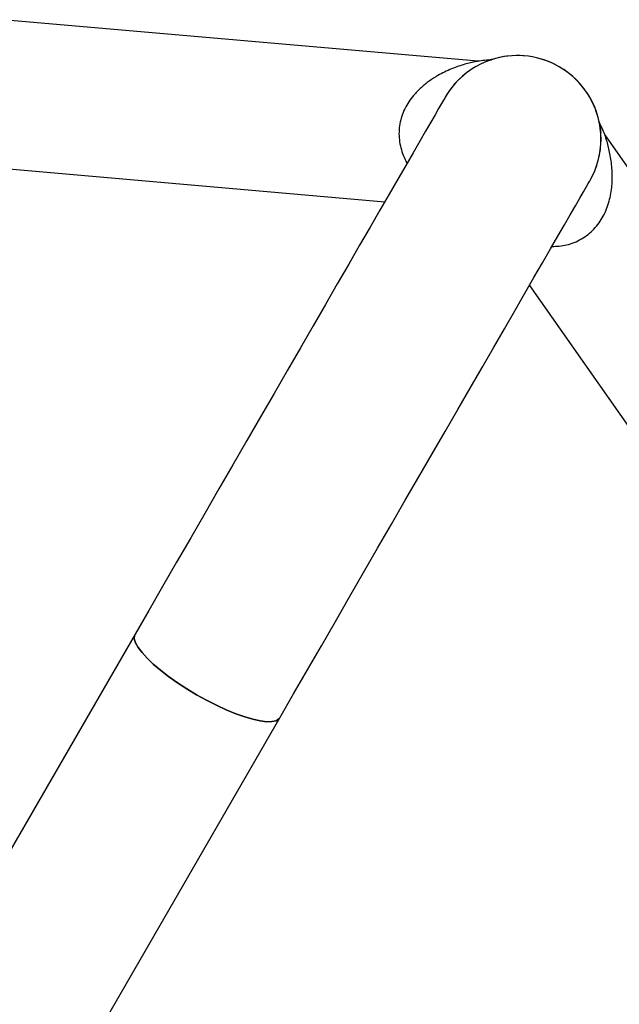
# Model space of a CAD drawing. Units: millimetres. Extents: x 363 to 6864, y 876 to 10508.
# Drawn here: x 4983 to 5119, y 4158 to 4382 of the extents above; entities that cross this region are included whole.
import ezdxf

# ---------------------------------------------------------------- set-up
doc = ezdxf.new("R2010")
doc.units = ezdxf.units.MM
doc.header["$LTSCALE"] = 50

msp = doc.modelspace()

# ---------------------------------------------------------------- linework, layer by layer
at = {"color": 7, "linetype": 'Continuous', "lineweight": 25}
for p, q in [((5087.18, 4372.28), (4979.22, 4381.72)), ((5178.24, 4266.82), (5116.08, 4355.59)), ((5116.12, 4355.47), (5116.11, 4355.5)), ((4976.28, 4348.15), (5066.04, 4340.3)), ((5098.95, 4321.3), (5150.64, 4247.49)), ((5009.28, 4241.97), (4906.76, 4064.41)), ((4939.53, 4045.16), (5042.19, 4222.97))]:
    msp.add_line(p, q, dxfattribs=at)
at = {"color": 7, "linetype": 'Continuous', "lineweight": 25, "flags": 128}
for points in [[(5079.77, 4364.07), (5079.68, 4363.91), (5079.4, 4363.44), (5078.95, 4362.65), (5078.31, 4361.54), (5077.49, 4360.12), (5076.5, 4358.4), (5075.33, 4356.38), (5074, 4354.07), (5072.5, 4351.47), (5070.84, 4348.6), (5069.02, 4345.46), (5067.06, 4342.06), (5064.95, 4338.41), (5062.71, 4334.53), (5060.35, 4330.43), (5057.86, 4326.13), (5055.26, 4321.62), (5052.56, 4316.94), (5049.76, 4312.1), (5046.88, 4307.11), (5043.92, 4301.99), (5040.9, 4296.75), (5037.82, 4291.42), (5034.7, 4286), (5031.53, 4280.52), (5028.35, 4275), (5025.14, 4269.46), (5021.94, 4263.9), (5018.74, 4258.36), (5015.55, 4252.85), (5012.4, 4247.38), (5009.28, 4241.97)], [(5042.19, 4222.97), (5045.31, 4228.38), (5048.46, 4233.85), (5051.65, 4239.36), (5054.85, 4244.9), (5058.05, 4250.46), (5061.26, 4256), (5064.44, 4261.53), (5067.6, 4267), (5070.73, 4272.42), (5073.81, 4277.75), (5076.83, 4282.99), (5079.79, 4288.11), (5082.67, 4293.1), (5085.47, 4297.94), (5088.17, 4302.62), (5090.77, 4307.13), (5093.26, 4311.43), (5095.62, 4315.53), (5097.86, 4319.41), (5099.97, 4323.06), (5101.93, 4326.46), (5103.74, 4329.6), (5105.4, 4332.47), (5106.9, 4335.07), (5108.24, 4337.38), (5109.41, 4339.4), (5110.4, 4341.12), (5111.22, 4342.54), (5111.85, 4343.65), (5112.31, 4344.44), (5112.59, 4344.91), (5112.68, 4345.07)], [(5042.19, 4222.97), (5041.98, 4222.71), (5041.34, 4222.31), (5040.41, 4222.1), (5039.21, 4222.08), (5037.76, 4222.26), (5036.08, 4222.62), (5034.21, 4223.18), (5032.18, 4223.9), (5030.03, 4224.78), (5027.8, 4225.81), (5025.54, 4226.96), (5023.27, 4228.22), (5021.05, 4229.55), (5018.92, 4230.94), (5016.92, 4232.35), (5015.08, 4233.77), (5013.44, 4235.17), (5012.03, 4236.51), (5010.87, 4237.78), (5009.99, 4238.95), (5009.4, 4240), (5009.12, 4240.91), (5009.15, 4241.66), (5009.28, 4241.97)], [(5009.28, 4241.97), (5009.15, 4241.66), (5009.12, 4240.91), (5009.4, 4240), (5009.99, 4238.95), (5010.87, 4237.78), (5012.03, 4236.51), (5013.44, 4235.17), (5015.08, 4233.77), (5016.92, 4232.35), (5018.92, 4230.94), (5021.05, 4229.55), (5023.27, 4228.22)], [(5023.27, 4228.22), (5025.54, 4226.96), (5027.8, 4225.81), (5030.03, 4224.78), (5032.18, 4223.9), (5034.21, 4223.18), (5036.08, 4222.62), (5037.76, 4222.26), (5039.21, 4222.08), (5040.41, 4222.1), (5041.34, 4222.31), (5041.98, 4222.71), (5042.19, 4222.97)]]:
    msp.add_lwpolyline(points, dxfattribs=at)
at = {"color": 7, "linetype": 'Continuous', "lineweight": 25}
for start, end in [(330, 150), (60, 150), (330, 60)]:
    msp.add_arc((5096.22, 4354.57), 19, start, end, dxfattribs=at)
for points, knots in [([(5087.1, 4372.26), (5087.12, 4372.27), (5087.2, 4372.28), (5086.61, 4372.17), (5085.59, 4371.94), (5084.27, 4371.59), (5082.81, 4371.13), (5081.25, 4370.55), (5079.67, 4369.85), (5077.96, 4368.95), (5076.16, 4367.81), (5074.29, 4366.32), (5072.33, 4364.31), (5070.51, 4361.62), (5069.31, 4358.09), (5069.2, 4354.32), (5070.01, 4351.4), (5070.76, 4349.71), (5071.1, 4349.16), (5071.13, 4349.11)], [0, 0, 0, 0, 0.015909, 0.061581, 0.110477, 0.161327, 0.212809, 0.266835, 0.323137, 0.373747, 0.442109, 0.510388, 0.577414, 0.673087, 0.764597, 0.854501, 0.94727, 0.994729, 1, 1, 1, 1]), ([(5090.35, 4372.64), (5089.82, 4372.58), (5088.76, 4372.46), (5087.7, 4372.34), (5087.17, 4372.28)], [0, 0, 0, 0, 0.499972, 1, 1, 1, 1]), ([(5090.14, 4372.57), (5090.22, 4372.6), (5090.36, 4372.65), (5090.31, 4372.63), (5090.29, 4372.62)], [0, 0, 0, 0, 0.541661, 1, 1, 1, 1]), ([(5116.08, 4355.59), (5115.87, 4356.08), (5115.45, 4357.05), (5115.02, 4358.03), (5114.81, 4358.52)], [0, 0, 0, 0, 0.500017, 1, 1, 1, 1]), ([(5114.82, 4358.45), (5114.82, 4358.46), (5114.82, 4358.47), (5114.92, 4357.96), (5115.06, 4357.14), (5115.13, 4356.42), (5115.16, 4356.08)], [0, 0, 0, 0, 0.171307, 0.463763, 0.746527, 1, 1, 1, 1]), ([(5104.05, 4330.13), (5105.17, 4330.2), (5107.43, 4330.34), (5110.84, 4331.7), (5113.78, 4334.03), (5115.53, 4336.53), (5116.53, 4338.71), (5117.1, 4340.43), (5117.49, 4342.21), (5117.72, 4343.99), (5117.8, 4345.75), (5117.75, 4347.49), (5117.6, 4349.19), (5117.35, 4350.83), (5117.03, 4352.35), (5116.73, 4353.51), (5116.5, 4354.3), (5116.29, 4354.98), (5116.19, 4355.27), (5116.12, 4355.47)], [0, 0, 0, 0, 0.091377, 0.185478, 0.277926, 0.373321, 0.422123, 0.473822, 0.525812, 0.578585, 0.632054, 0.685512, 0.740028, 0.794751, 0.84828, 0.900764, 0.927489, 0.951698, 1, 1, 1, 1]), ([(5455.89, 3652.96), (5452.34, 3656.34), (5442.06, 3666.15), (5424.89, 3682.23), (5404.31, 3701.15), (5383.52, 3719.88), (5362.55, 3738.4), (5341.39, 3756.73), (5320.03, 3774.87), (5298.49, 3792.79), (5276.77, 3810.52), (5254.87, 3828.04), (5232.79, 3845.34), (5210.53, 3862.44), (5188.1, 3879.33), (5165.51, 3895.99), (5142.74, 3912.45), (5119.82, 3928.68), (5096.73, 3944.69), (5073.48, 3960.47), (5050.09, 3976.03), (5026.53, 3991.37), (5002.83, 4006.47), (4978.99, 4021.34), (4955, 4035.98), (4930.87, 4050.38), (4906.61, 4064.55), (4882.21, 4078.48), (4857.68, 4092.16), (4833.02, 4105.61), (4808.24, 4118.81), (4783.34, 4131.76), (4758.32, 4144.47), (4733.19, 4156.93), (4707.94, 4169.14), (4682.58, 4181.09), (4657.12, 4192.8), (4631.56, 4204.24), (4605.9, 4215.44), (4580.14, 4226.37), (4554.29, 4237.04), (4528.36, 4247.46), (4502.33, 4257.61), (4476.22, 4267.5), (4450.04, 4277.12), (4423.78, 4286.48), (4397.44, 4295.57), (4371.04, 4304.39), (4344.57, 4312.95), (4318.04, 4321.23), (4296.07, 4327.85), (4282.94, 4331.69), (4278.69, 4332.93)], [0, 0, 0, 0, 0.0107441, 0.03115, 0.051556, 0.071962, 0.092368, 0.112774, 0.13318, 0.153586, 0.1739921, 0.1943981, 0.2148042, 0.2352102, 0.2556162, 0.2760223, 0.2964283, 0.3168344, 0.3372404, 0.3576465, 0.3780525, 0.3984586, 0.4188647, 0.4392707, 0.4596768, 0.4800828, 0.5004889, 0.520895, 0.541301, 0.5617071, 0.5821132, 0.6025192, 0.6229252, 0.6433313, 0.6637374, 0.6841434, 0.7045494, 0.7249555, 0.7453615, 0.7657676, 0.7861736, 0.8065796, 0.8269857, 0.8473917, 0.8677977, 0.8882037, 0.9086097, 0.9290157, 0.9494217, 0.9698277, 0.9902336, 1, 1, 1, 1])]:
    msp.add_open_spline(points, degree=3, knots=knots, dxfattribs=at)

doc.saveas('drawing.dxf')
